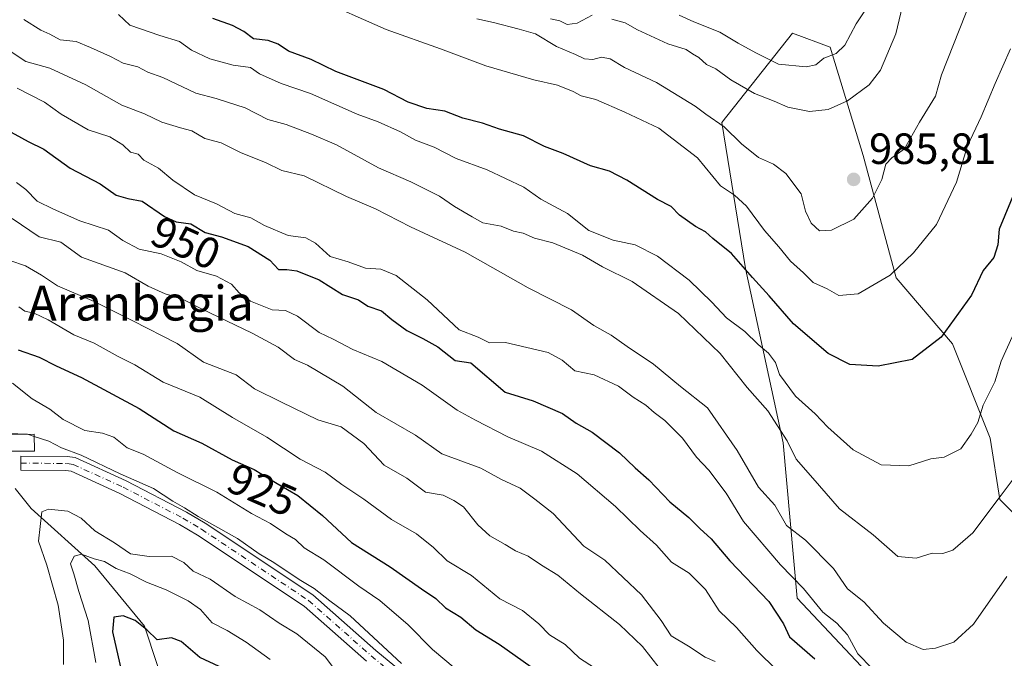
# Model space of a CAD drawing. Units: metres. Extents: x 665161 to 668623, y 4741980 to 4744376.
# Drawn here: x 666757 to 666983, y 4742998 to 4743145 of the extents above; entities that cross this region are included whole.
import ezdxf
from ezdxf.enums import TextEntityAlignment as Align

# ---------------------------------------------------------------- set-up
doc = ezdxf.new("R2010")
doc.units = ezdxf.units.M
doc.header["$MEASUREMENT"] = 0
doc.linetypes.add('DGN Style 4', pattern=[2.638475, 1.318413, -0.659207, 0.001648, -0.659207])
for name, color, linetype, lineweight in [('Arbolado forestal CxS', 92, 'Continuous', 0), ('Camino Cxs', 7, 'Continuous', 0), ('Camino eje', 30, 'DGN Style 4', 13), ('Corriente natural lineal', 142, 'Continuous', 13), ('Curva de nivel maestra', 30, 'Continuous', 30), ('Curva de nivel normal', 30, 'Continuous', 0), ('Depósito de agua Cxs', 142, 'Continuous', 0), ('Huerta CxS', 92, 'Continuous', 0), ('Punto de cota en terreno', 7, 'Continuous', 0), ('Rótulo de curva de nivel directora', 7, 'Continuous', 0), ('Rótulo de punto de cota en terreno', 7, 'Continuous', 0), ('Texto cartográfico', 7, 'Continuous', 0)]:
    doc.layers.add(name, color=color, linetype=linetype, lineweight=lineweight)
doc.styles.add('Style-Arial', font='txt')

# ---------------------------------------------------------------- blocks, each defined once
blk = doc.blocks.new('*U8')
at = {"layer": 'Arbolado forestal CxS', "color": 92, "linetype": 'Continuous', "lineweight": 0}
blk.add_polyline3d([(666994.6153, 4743021.7353, 959.3661), (666981.6745, 4743034.6823, 965.8738), (666979.5185, 4743048.7081, 969.6921), (666970.8907, 4743070.2869, 975.4085), (666957.9499, 4743085.3917, 980.8115), (666950.4011, 4743113.4433, 987.3523), (666942.8523, 4743138.2591, 995.8191), (666934.2253, 4743141.4951, 996.6017), (666918.0493, 4743120.9969, 985.3093), (666923.4411, 4743087.5503, 975.3295), (666932.0679, 4743047.6299, 964.069), (666935.3025, 4743012.0255, 952.9962), (666953.6363, 4742992.6055, 954.1435), (666957.9493, 4742968.8689, 947.2592), (666955.7922, 4742947.2903, 938.7489), (666952.938, 4742928.3191, 932.4708), (666956.8553, 4742888.6613, 923.5659), (666961.6929, 4742868.1567, 922.4792), (666962.2949, 4742848.2993, 920.5916), (666951.9689, 4742834.1969, 914.6219), (666960.3455, 4742813.9505, 916.5737), (666960.3455, 4742799.2869, 916.4771), (666961.7421, 4742788.1129, 917.0341)], dxfattribs=at)
blk = doc.blocks.new('5PATER')
at = {"layer": 'Huerta CxS', "linetype": 'Continuous', "lineweight": 0}
h = blk.add_hatch(color=51, dxfattribs=at)
edge = h.paths.add_edge_path()
edge.add_ellipse((0, 0), major_axis=(-0.11, -0.111), ratio=0.999422, start_angle=0, end_angle=360)

msp = doc.modelspace()

# ---------------------------------------------------------------- linework, layer by layer
at = {"layer": 'Arbolado forestal CxS', "color": 92, "linetype": 'Continuous', "lineweight": 0}
for points in [[(666995.9563, 4742891.4545, 924.2634), (666956.8553, 4742888.6613, 923.5659), (666952.938, 4742928.3191, 932.4708), (666955.7922, 4742947.2903, 938.7489), (666957.9493, 4742968.8689, 947.2592), (666953.6363, 4742992.6055, 954.1435), (666935.3025, 4743012.0255, 952.9962), (666932.0679, 4743047.6299, 964.069), (666923.4411, 4743087.5503, 975.3295), (666918.0493, 4743120.9969, 985.3093), (666934.2253, 4743141.4951, 996.6017), (666942.8523, 4743138.2591, 995.8191), (666950.4011, 4743113.4433, 987.3523), (666957.9499, 4743085.3917, 980.8115), (666970.8907, 4743070.2869, 975.4085), (666979.5185, 4743048.7081, 969.6921), (666981.6745, 4743034.6823, 965.8738), (666994.6153, 4743021.7353, 959.3661)], [(666994.6153, 4743021.7353, 959.3661), (666981.6745, 4743034.6823, 965.8738), (666979.5185, 4743048.7081, 969.6921), (666970.8907, 4743070.2869, 975.4085), (666957.9499, 4743085.3917, 980.8115), (666950.4011, 4743113.4433, 987.3523), (666942.8523, 4743138.2591, 995.8191), (666934.2253, 4743141.4951, 996.6017), (666918.0493, 4743120.9969, 985.3093), (666923.4411, 4743087.5503, 975.3295), (666932.0679, 4743047.6299, 964.069), (666935.3025, 4743012.0255, 952.9962), (666953.6363, 4742992.6055, 954.1435), (666957.9493, 4742968.8689, 947.2592), (666955.7922, 4742947.2903, 938.7489), (666952.938, 4742928.3191, 932.4708), (666956.8553, 4742888.6613, 923.5659)]]:
    msp.add_polyline3d(points, dxfattribs=at)
at = {"layer": 'Camino Cxs', "color": 7, "linetype": 'Continuous', "lineweight": 0}
msp.add_polyline3d([(666836.6601, 4742997.6101, 915.2554), (666822.3701, 4743010.2401, 914.0597), (666797.9501, 4743026.4901, 916.605), (666793.8101, 4743028.9501, 917.1559), (666780.1501, 4743036.0301, 924.7014), (666768.9801, 4743041.1201, 921.2761), (666767.8001, 4743041.2901, 921.1901), (666757.4201, 4743041.3701, 916.6441), (666757.4501, 4743044.6001, 920.5415), (666768.0401, 4743044.5201, 924.3449), (666769.8901, 4743044.2601, 923.6764), (666781.5701, 4743038.9401, 927.5347), (666795.3801, 4743031.7801, 922.9904), (666799.6701, 4743029.2301, 921.9358), (666824.3501, 4743012.8101, 916.0066), (666838.7601, 4743000.0701, 919.2483), (666853.1101, 4742988.2601, 920.208)], dxfattribs=at)
msp.add_polyline3d([(666836.6601, 4742997.6101, 915.2554), (666822.3701, 4743010.2401, 914.0597), (666797.9501, 4743026.4901, 916.605), (666793.8101, 4743028.9501, 917.1559), (666780.1501, 4743036.0301, 924.7014), (666768.9801, 4743041.1201, 921.2761), (666767.8001, 4743041.2901, 921.1901), (666757.4201, 4743041.3701, 916.6441), (666757.4501, 4743044.6001, 920.5415), (666768.0401, 4743044.5201, 924.3449), (666769.8901, 4743044.2601, 923.6764), (666781.5701, 4743038.9401, 927.5347), (666795.3801, 4743031.7801, 922.9904), (666799.6701, 4743029.2301, 921.9358), (666824.3501, 4743012.8101, 916.0066), (666838.7601, 4743000.0701, 919.2483), (666853.1101, 4742988.2601, 920.208)], dxfattribs=at)
at = {"layer": 'Camino eje', "color": 30, "linetype": 'DGN Style 4', "lineweight": 13}
msp.add_polyline3d([(666757.4351, 4743042.9851, 917.4719), (666767.9201, 4743042.9051, 922.2998), (666768.5101, 4743042.8201, 922.149), (666769.4351, 4743042.6901, 921.9322), (666780.8601, 4743037.4851, 925.4406), (666794.5951, 4743030.3651, 920.0927), (666798.8101, 4743027.8601, 918.6707), (666823.3601, 4743011.5251, 914.7175), (666837.7101, 4742998.8401, 916.7103), (666852.1351, 4742986.9701, 918.7852), (666868.6231, 4742974.7241, 915.1843)], dxfattribs=at)
at = {"layer": 'Corriente natural lineal', "color": 142, "linetype": 'Continuous', "lineweight": 13}
msp.add_polyline3d([(666756.1701, 4743037.1701, 913.7101), (666759.8101, 4743032.6201, 912.0471), (666774.3901, 4743019.4301, 905.4167), (666785.7701, 4743005.6501, 900.6772), (666791.6601, 4742987.8801, 894.3461), (666798.8001, 4742974.8601, 887.9258), (666806.9801, 4742938.8501, 878.3747), (666811.0301, 4742924.4701, 873.3763), (666813.4901, 4742899.7601, 867.7385), (666815.2701, 4742892.5101, 865.5536), (666820.8601, 4742876.9401, 861.4896), (666823.3501, 4742863.8501, 858.4415), (666823.8201, 4742851.1701, 854.2028), (666823.5401, 4742841.1501, 851.6667), (666820.4901, 4742827.6801, 847.5939), (666817.1301, 4742816.7101, 845.1246), (666816.6801, 4742808.9601, 843.2931), (666818.6701, 4742786.7701, 835.1724)], dxfattribs=at)
at = {"layer": 'Curva de nivel maestra', "color": 30, "linetype": 'Continuous', "lineweight": 30, "flags": 128}
for points, elevation in [([(666985.48, 4743105.9601), (666981.54, 4743096.5601), (666981.25, 4743093.0201), (666980.29, 4743090.1201), (666977.85, 4743087.0801), (666975.19, 4743081.4601), (666968.25, 4743071.8701), (666961.61, 4743066.7001), (666953.83, 4743065.1801), (666947.35, 4743065.5601), (666942.41, 4743068.1101), (666934.44, 4743074.9001), (666928.87, 4743081.3301), (666925.02, 4743085.4801), (666920.21, 4743091.0001), (666915.95, 4743094.4401), (666914.29, 4743096.0001), (666912.03, 4743097.1701), (666908.29, 4743099.7601), (666906.4, 4743101.7401), (666903.29, 4743103.3601), (666896.29, 4743107.8301), (666892.28, 4743109.8501), (666887.91, 4743111.0601), (666881.66, 4743113.8801), (666877.41, 4743115.5401), (666872.61, 4743117.9801), (666867.07, 4743119.5001), (666863.2, 4743120.8701), (666858.68, 4743122.0101), (666854.54, 4743123.6301), (666850.42, 4743124.2101), (666846.17, 4743125.6701), (666840.62, 4743128.5601), (666829.63, 4743132.7101), (666823.94, 4743135.4001), (666818.78, 4743137.3501), (666816.4, 4743138.9501), (666814.14, 4743139.7901), (666810.72, 4743140.1601), (666808.55, 4743141.8201), (666805.92, 4743143.2401), (666801.42, 4743144.8501)], 975), ([(666753.7, 4743119.6101), (666759.16, 4743116.6301), (666762.71, 4743114.8901), (666768.78, 4743110.5601), (666775.64, 4743106.9701), (666779.33, 4743104.3701), (666781.98, 4743103.6301), (666785.22, 4743103.0101), (666790.33, 4743099.4601), (666793.05, 4743098.2501), (666796.41, 4743097.8201), (666799.71, 4743095.8001), (666803.39, 4743094.8001), (666809.5, 4743092.5801), (666814.49, 4743089.4801), (666816.5, 4743087.3001), (666818.4, 4743087.3201), (666820.66, 4743087.0401), (666825.82, 4743084.9501), (666831.13, 4743081.5901), (666834.77, 4743080.3601), (666836.94, 4743078.9701), (666840.1, 4743077.9001), (666842.46, 4743075.8801), (666845.84, 4743073.3701), (666849.54, 4743071.5001), (666852.97, 4743069.6501), (666856.95, 4743066.4901), (666860.5, 4743065.9601), (666868.4, 4743059.2401), (666874.81, 4743057.2801), (666881.5, 4743054.3401), (666884.66, 4743052.1301), (666888.31, 4743050.0901), (666894.57, 4743045.3601), (666898.2, 4743041.9201), (666901.29, 4743039.1801), (666906.09, 4743034.1501), (666910.5, 4743030.5601), (666913, 4743028.0301), (666915.6, 4743025.6201), (666919.87, 4743020.6201), (666928.8, 4743011.2801), (666932.17, 4743006.1701), (666933.5, 4743003.1601), (666939.29, 4742998.1701)], 950), ([(666756.85, 4743068.9401), (666761.64, 4743067.2701), (666765.58, 4743065.3001), (666771.37, 4743062.6201), (666784.58, 4743055.5101), (666792.48, 4743050.4001), (666798.92, 4743047.5601), (666805.88, 4743043.7701), (666810.9, 4743041.5501), (666816.17, 4743038.2801), (666820.88, 4743035.5601), (666826.52, 4743030.9801), (666833.17, 4743024.7801), (666842.08, 4743019.2401), (666849.2, 4743014.2201), (666852.53, 4743011.9801), (666854.73, 4743009.8401), (666858.27, 4743007.7001), (666861.68, 4743004.7901), (666867.06, 4743001.5101), (666874.35, 4742996.3201)], 925), ([(666802.87, 4742996.3801), (666798.43, 4742998.4701), (666794.17, 4743002.1501), (666791.97, 4743002.9501), (666788.71, 4743002.5301), (666786.33, 4743004.7601), (666783.65, 4743006.9301), (666780.9, 4743008.0301), (666778.78, 4743007.7101), (666778.49, 4743004.3601), (666780.48, 4742995.2201)], 900)]:
    msp.add_lwpolyline(points, dxfattribs=dict(at, elevation=elevation))
at = {"layer": 'Curva de nivel normal', "color": 30, "linetype": 'Continuous', "lineweight": 0, "flags": 128}
for points, elevation in [([(666892.81, 4743144.7101), (666895.91, 4743143.8101), (666898.7, 4743142.2301), (666905.62, 4743139.0101), (666909.89, 4743137.7501), (666911.29, 4743136.7501), (666912.74, 4743135.8801), (666914.53, 4743134.3201), (666916.67, 4743133.2701), (666920.07, 4743130.8101), (666925.51, 4743127.6401), (666930.01, 4743125.9001), (666933.16, 4743124.5401), (666938.14, 4743123.5601), (666942.4, 4743124.0001), (666946.81, 4743125.9701), (666951.74, 4743129.6601), (666954.35, 4743132.9901), (666957.85, 4743141.2901), (666962.44, 4743160.6301)], 990), ([(666861.88, 4743144.7801), (666865.75, 4743143.9101), (666871.62, 4743142.3801), (666875.38, 4743141.3001), (666880.17, 4743138.3901), (666884.51, 4743136.5801), (666886.6, 4743135.5701), (666888.5, 4743135.4001), (666890.48, 4743136.0001), (666892.42, 4743135.5901), (666895.73, 4743133.5901), (666903.04, 4743130.1501), (666911.9, 4743124.7801), (666914.38, 4743122.9501), (666918.59, 4743120.0501), (666922.53, 4743116.0901), (666926.43, 4743112.9701), (666929.87, 4743111.4801), (666932.68, 4743109.3101), (666936.18, 4743104.6801), (666937.2, 4743100.6601), (666938.5, 4743097.9601), (666940.43, 4743096.2301), (666943.15, 4743096.3701), (666948.25, 4743098.8401), (666952.55, 4743103.6801), (666954.67, 4743107.9601), (666955.61, 4743111.4401), (666956.93, 4743112.8901), (666959.85, 4743114.9501), (666963.32, 4743121.0701), (666966.99, 4743127.0101), (666968.32, 4743131.9601), (666976.56, 4743152.8101)], 985), ([(666824.91, 4743149.5601), (666841.13, 4743142.3401), (666853.58, 4743137.9001), (666863.98, 4743134.0001), (666874.95, 4743130.7601), (666880.4, 4743129.5601), (666883.98, 4743128.0901), (666885.81, 4743127.0801), (666889.2, 4743126.2401), (666895.78, 4743123.3801), (666903.6, 4743119.7301), (666912.42, 4743112.8801), (666917.69, 4743106.4801), (666920.89, 4743104.3501), (666923.69, 4743101.8201), (666927.78, 4743096.2401), (666931.08, 4743092.5401), (666933.75, 4743089.2101), (666936.74, 4743086.5601), (666938.93, 4743084.3301), (666942.17, 4743082.8801), (666944.83, 4743081.4001), (666949.26, 4743081.7601), (666956.55, 4743086.0401), (666961.93, 4743091.1501), (666967.17, 4743097.6301), (666971.75, 4743107.3401), (666974.33, 4743115.6501), (666977.4, 4743122.2901), (666980.61, 4743129.9601), (666984.18, 4743137.8601)], 980), ([(666908.22, 4743145.6101), (666911.61, 4743144.0501), (666917.58, 4743141.7001), (666921.75, 4743139.2101), (666925.84, 4743136.9501), (666931.04, 4743134.4001), (666937.32, 4743133.7801), (666939.57, 4743134.2501), (666941.42, 4743135.7601), (666944.19, 4743136.8101), (666946.17, 4743138.7401), (666948.82, 4743143.5701), (666952.37, 4743148.9501)], 995), ([(666779.8, 4743145.7301), (666782.44, 4743143.2701), (666789.31, 4743140.9001), (666793.79, 4743139.5801), (666796.52, 4743137.5901), (666800.74, 4743135.6201), (666806.08, 4743134.1401), (666810.05, 4743133.6001), (666812.13, 4743132.1801), (666817.06, 4743129.9401), (666823.8, 4743127.6801), (666834.46, 4743122.9501), (666839.28, 4743121.1401), (666844.46, 4743118.8601), (666847.82, 4743116.9501), (666852.15, 4743115.3901), (666857.18, 4743112.7501), (666864.27, 4743110.1701), (666872.64, 4743106.1901), (666876.58, 4743103.4801), (666882.7, 4743100.1601), (666887.54, 4743096.2501), (666893.17, 4743094.0501), (666898.17, 4743092.9501), (666903.27, 4743090.3801), (666910.54, 4743084.8601), (666915.76, 4743079.8901), (666919.13, 4743076.2601), (666923.31, 4743073.1001), (666926.37, 4743070.1601), (666928.7, 4743068.1401), (666930.28, 4743066.0101), (666931.26, 4743063.3101), (666934.86, 4743058.3501), (666939.41, 4743054.3001), (666942.28, 4743051.2301), (666948.08, 4743046.0601), (666954.53, 4743042.5601), (666960.84, 4743042.3701), (666965.92, 4743043.9501), (666968.95, 4743044.3701), (666972.74, 4743046.2801), (666975.11, 4743049.6201), (666976.67, 4743052.2801), (666977.92, 4743056.2801), (666980.54, 4743061.6201), (666982.03, 4743066.3601), (666984.51, 4743071.8901)], 970), ([(666878.8, 4743144.7801), (666880.95, 4743144.3001), (666882.59, 4743143.4901), (666884.86, 4743143.7301), (666888.29, 4743145.6301)], 990), ([(666758.16, 4743144.6301), (666762.05, 4743142.1901), (666764.1, 4743141.2301), (666766.45, 4743139.9101), (666770.13, 4743139.5701), (666773.38, 4743138.1701), (666777.96, 4743136.1501), (666780.87, 4743134.5701), (666784.22, 4743133.7901), (666786.55, 4743132.5401), (666789.97, 4743131.3001), (666797.54, 4743127.7201), (666802.17, 4743126.4701), (666804.83, 4743125.6401), (666808.83, 4743124.3601), (666814.02, 4743121.6601), (666818.23, 4743120.5301), (666824.02, 4743118.3201), (666829.8, 4743115.9101), (666839.35, 4743110.6001), (666846.77, 4743107.4001), (666853.34, 4743104.1401), (666856.82, 4743101.7901), (666860.87, 4743099.3801), (666863.25, 4743098.0501), (666867.48, 4743097.2701), (666870.31, 4743096.1001), (666872.54, 4743095.6601), (666875.09, 4743094.5501), (666879.31, 4743093.4301), (666886.09, 4743090.6001), (666890.72, 4743087.9701), (666897.45, 4743084.6101), (666908.13, 4743077.2301), (666917.62, 4743068.1301), (666923.8, 4743060.2801), (666928.53, 4743054.9801), (666932.96, 4743048.0801), (666935.04, 4743043.8901), (666938.84, 4743039.5701), (666944.99, 4743032.5101), (666952.72, 4743026.5901), (666958.3, 4743021.6201), (666962.5, 4743021.2001), (666966.2, 4743022.3601), (666968.62, 4743022.3001), (666970.97, 4743023.0301), (666975.48, 4743027.0401), (666981.97, 4743035.6201), (666987.72, 4743043.2801)], 965), ([(666983.29, 4743017.0101), (666975.66, 4743006.0901), (666971.14, 4743002.0001), (666966.99, 4743000.5601), (666964.17, 4743000.3201), (666960.21, 4743001.9401), (666955.02, 4743006.3501), (666950.52, 4743011.2301), (666946.78, 4743014.2101), (666943.64, 4743018.8401), (666937.22, 4743025.3201), (666932.86, 4743028.7201), (666930.17, 4743033.3301), (666926.42, 4743037.4701), (666921.51, 4743045.8801), (666914.77, 4743055.6201), (666908.55, 4743060.5201), (666902.36, 4743065.6301), (666896.33, 4743069.7001), (666892.68, 4743072.2801), (666888.68, 4743074.4701), (666883.62, 4743078.0801), (666873.66, 4743083.1201), (666859.21, 4743091.3401), (666846.68, 4743097.0701), (666838.67, 4743101.2001), (666832.05, 4743104.0501), (666822.36, 4743108.7601), (666817.26, 4743110.0201), (666813.53, 4743111.8201), (666807.91, 4743114.0601), (666803.36, 4743116.3201), (666799.61, 4743117.3401), (666796.66, 4743119.1101), (666794, 4743119.7601), (666789.73, 4743121.1101), (666785.75, 4743123.0101), (666780.62, 4743124.9501), (666772.36, 4743129.6301), (666764.08, 4743133.4301), (666758.64, 4743135.0001), (666753.4, 4743138.4501)], 960), ([(666756.58, 4743128.9001), (666762.86, 4743125.6601), (666766.68, 4743122.9101), (666772.85, 4743119.2901), (666777.81, 4743117.7401), (666780.83, 4743115.9101), (666782.6, 4743114.2301), (666784.31, 4743113.7501), (666785.62, 4743112.4101), (666788.98, 4743110.5601), (666792.28, 4743107.7601), (666797.21, 4743104.4101), (666802.29, 4743102.4101), (666806.5, 4743100.1801), (666810.17, 4743099.1401), (666813.27, 4743097.4401), (666818.7, 4743095.1101), (666822.76, 4743094.5601), (666824.92, 4743093.3801), (666828.28, 4743090.3201), (666832.44, 4743089.1201), (666836.44, 4743087.6401), (666839.91, 4743087.3801), (666843.44, 4743085.9401), (666850.51, 4743080.4201), (666857.87, 4743073.5401), (666862.18, 4743071.8001), (666864.83, 4743070.5201), (666868.5, 4743070.6001), (666878.26, 4743068.3001), (666881.42, 4743066.5401), (666884.37, 4743064.1601), (666888.75, 4743063.2001), (666894.37, 4743060.6401), (666897.75, 4743058.1101), (666900.62, 4743056.2901), (666902.56, 4743054.5601), (666904.96, 4743052.7701), (666909, 4743048.6901), (666912.23, 4743044.3501), (666915.06, 4743041.3501), (666918.98, 4743036.1401), (666923, 4743029.6301), (666931.43, 4743019.7101), (666936.7, 4743014.2801), (666941.19, 4743008.8501), (666944.38, 4743006.3001), (666946.79, 4743003.6501), (666949.2, 4742999.3201), (666952.47, 4742995.9201)], 955), ([(666756.44, 4743107.3001), (666758.59, 4743105.6901), (666761.22, 4743102.9601), (666764.96, 4743101.1401), (666770.98, 4743098.4701), (666777.54, 4743096.3701), (666780.8, 4743094.0101), (666784.57, 4743092.0301), (666789.6, 4743090.9201), (666794.19, 4743089.0801), (666797.8, 4743087.1201), (666802.3, 4743085.8401), (666805.68, 4743083.9701), (666807.49, 4743081.9601), (666810.04, 4743080.1101), (666814.99, 4743078.1301), (666818.09, 4743077.9601), (666820.86, 4743076.6801), (666825.76, 4743072.8901), (666828.97, 4743071.3701), (666833.54, 4743068.9801), (666840.14, 4743066.2701), (666849.36, 4743060.8101), (666857.39, 4743055.1001), (666861.63, 4743052.8101), (666868.99, 4743049.0401), (666876.75, 4743045.7201), (666884.87, 4743040.5001), (666893.68, 4743033.0401), (666899.33, 4743027.5401), (666903.09, 4743024.2101), (666906.49, 4743020.2701), (666910.57, 4743017.7401), (666914.31, 4743014.0001), (666917.44, 4743009.1501), (666921.4, 4743005.3301), (666926.01, 4743000.0401), (666930.65, 4742995.5901)], 945), ([(666755.45, 4743098.9801), (666761.69, 4743094.8201), (666766.59, 4743093.5601), (666771.34, 4743090.1401), (666781.38, 4743086.5701), (666786.6, 4743083.5401), (666790.5, 4743081.7301), (666794.17, 4743080.7201), (666798.83, 4743078.3201), (666810.47, 4743072.7701), (666816.37, 4743069.5101), (666820.17, 4743066.6901), (666823.1, 4743065.4401), (666831.18, 4743060.6301), (666838.84, 4743054.5501), (666847.84, 4743049.3801), (666853.88, 4743045.1201), (666862.8, 4743041.8401), (666867.59, 4743039.2701), (666871.83, 4743037.2801), (666875.16, 4743034.7601), (666879.36, 4743031.4301), (666886.39, 4743024.0001), (666891.2, 4743020.7401), (666899.6, 4743012.8101), (666904.16, 4743006.9401), (666906.42, 4743003.4201), (666910.4, 4743001.0601), (666914.22, 4742998.5501), (666916.46, 4742997.5801)], 940), ([(666903.68, 4742996.0901), (666899.84, 4743000.9501), (666894.58, 4743006.0201), (666885.67, 4743013.0701), (666880.49, 4743017.3201), (666876.7, 4743019.6001), (666873.63, 4743021.6701), (666870.76, 4743022.8601), (666868.4, 4743024.3801), (666864.89, 4743026.3501), (666862.17, 4743028.8601), (666858.87, 4743032.9501), (666856.66, 4743034.4201), (666854.19, 4743035.6401), (666850.18, 4743036.3401), (666845.87, 4743039.5301), (666840.69, 4743042.5201), (666836.06, 4743047.5001), (666830.83, 4743051.2801), (666825.5, 4743052.9301), (666817.14, 4743056.9101), (666810.99, 4743060.0101), (666806.78, 4743063.2401), (666799.29, 4743066.0801), (666793.29, 4743070.4201), (666783.12, 4743075.5901), (666774.24, 4743080.0401), (666765.84, 4743083.6201), (666762.22, 4743086.0401), (666758.51, 4743088.1801), (666754.96, 4743089.3801)], 935), ([(666757, 4743078.7901), (666758.39, 4743077.7801), (666760.5, 4743077.3001), (666763.72, 4743075.7801), (666769.59, 4743072.4001), (666774.22, 4743070.4901), (666779.74, 4743067.4001), (666783.54, 4743065.4601), (666790.05, 4743061.5001), (666798.45, 4743058.1201), (666805.91, 4743053.4201), (666813.81, 4743048.9301), (666821.42, 4743043.8701), (666827.16, 4743040.9401), (666830.96, 4743038.0801), (666836.03, 4743034.7601), (666842.38, 4743030.0801), (666848.12, 4743026.7501), (666852, 4743023.6901), (666855.12, 4743020.6401), (666860.66, 4743017.2101), (666867.18, 4743011.9001), (666872.34, 4743009.1901), (666876.11, 4743006.1601), (666878.57, 4743003.6901), (666882.13, 4743001.4401), (666885.43, 4742998.3201), (666891.2, 4742994.5601)], 930), ([(666755.52, 4743061.3201), (666760.05, 4743057.7301), (666764.08, 4743055.3101), (666767.15, 4743052.9501), (666772.12, 4743050.4401), (666776.17, 4743049.8601), (666778.75, 4743048.9101), (666781.81, 4743046.5101), (666785.51, 4743045.0101), (666793.24, 4743040.8101), (666802.39, 4743036.3501), (666810.31, 4743031.4801), (666814.62, 4743029.1801), (666818.15, 4743026.7801), (666820.34, 4743025.5201), (666822.34, 4743023.5901), (666826.83, 4743020.8101), (666834.88, 4743014.7901), (666839.71, 4743011.4901), (666846.14, 4743005.9201), (666851.72, 4743000.2601), (666856.97, 4742995.9501)], 920), ([(666758.9609, 4743049.5886), (666758.83, 4743049.6301), (666754.82, 4743049.7601), (666754.452, 4743049.5557)], 915), ([(666760.534, 4743049.0904), (666758.9609, 4743049.5886)], 915), ([(666844.68, 4742997.0701), (666838.26, 4743003.0401), (666832.92, 4743008.0401), (666828.2, 4743011.4201), (666824.67, 4743014.2301), (666821.23, 4743016.2901), (666815.41, 4743020.2001), (666812.08, 4743022.2401), (666807.09, 4743025.7101), (666798.08, 4743030.7401), (666794.98, 4743032.7701), (666792.24, 4743034.2501), (666787.85, 4743037.1901), (666780.22, 4743040.5601), (666771.29, 4743044.8101), (666766.77, 4743046.5001), (666763.85, 4743048.0401), (666760.534, 4743049.0904)], 915), ([(666829.32, 4742995.8001), (666827.13, 4742998.5901), (666820.65, 4743003.8601), (666816.64, 4743006.3601), (666812.2, 4743009.3901), (666806.54, 4743012.4501), (666800.85, 4743016.4001), (666796.92, 4743018.2301), (666794.8, 4743020.2501), (666791.98, 4743021.6801), (666786.83, 4743021.5801), (666782.54, 4743022.2301), (666778.9, 4743024.6901), (666774.38, 4743027.5101), (666771.26, 4743030.3901), (666768.21, 4743032.0001), (666763.82, 4743032.4001), (666762.27, 4743031.8101), (666761.52, 4743025.1001), (666763.44, 4743019.5801), (666766.03, 4743010.4201), (666767.23, 4743002.4301), (666767.25, 4742996.8601)], 910), ([(666774.66, 4742997.3401), (666772.91, 4743006.9401), (666770.76, 4743013.6001), (666769.63, 4743017.6101), (666768.8, 4743019.9501), (666769.69, 4743021.7001), (666771.37, 4743022.1001), (666774.24, 4743021.0601), (666776.61, 4743020.4201), (666779.27, 4743018.8601), (666782.48, 4743017.5901), (666786.22, 4743015.7201), (666790.77, 4743013.9301), (666795.82, 4743011.4401), (666798.59, 4743009.4401), (666801.31, 4743006.4301), (666804.69, 4743004.6201), (666809.07, 4743002.0101), (666814.54, 4742997.9901)], 905)]:
    msp.add_lwpolyline(points, dxfattribs=dict(at, elevation=elevation))
at = {"layer": 'Depósito de agua Cxs', "color": 142, "linetype": 'Continuous', "lineweight": 0}
msp.add_polyline3d([(666760.5601, 4743045.7601, 923.9762), (666753.7201, 4743045.6901, 927.4112), (666753.6901, 4743049.5501, 931.9239), (666760.5301, 4743049.6001, 926.9447), (666760.5601, 4743045.7601, 923.9762)], dxfattribs=at)
msp.add_3dface([(666760.5601, 4743045.7601, 931.9239), (666753.7201, 4743045.6901, 931.9239), (666753.6901, 4743049.5501, 931.9239), (666760.5301, 4743049.6001, 931.9239)], dxfattribs=at)

# ---------------------------------------------------------------- block references
at = {"layer": 'Arbolado forestal CxS', "color": 92, "linetype": 'Continuous', "lineweight": 0}
msp.add_blockref('*U8', (0, 0), dxfattribs=at)
at = {"layer": 'Punto de cota en terreno', "color": 7, "linetype": 'Continuous', "lineweight": 0, "xscale": 10, "yscale": 10, "zscale": 10}
msp.add_blockref('5PATER', (666948.22, 4743107.98, 985.81), dxfattribs=at)

# ---------------------------------------------------------------- texts
at = {"layer": 'Rótulo de curva de nivel directora', "color": 7, "linetype": 'Continuous', "lineweight": 0, "style": 'Style-Arial'}
for s, rotation, p in [('950', 336.017981, (666795.242, 4743093.4183)), ('925', 336.143413, (666812.7156, 4743036.8857))]:
    msp.add_text(s, height=7, rotation=rotation, dxfattribs=at).set_placement(p, align=Align.MIDDLE_CENTER)
at = {"layer": 'Rótulo de punto de cota en terreno', "color": 7, "linetype": 'Continuous', "lineweight": 0, "style": 'Style-Arial'}
msp.add_text('985,81', height=7, dxfattribs=at).set_placement((666951.7478, 4743111.5078))
at = {"layer": 'Texto cartográfico', "color": 7, "linetype": 'Continuous', "lineweight": 0, "style": 'Style-Arial'}
msp.add_text('Aranbegia', height=8, dxfattribs=at).set_placement((666784.9241, 4743079.6402), align=Align.MIDDLE_CENTER)

doc.saveas('drawing.dxf')
